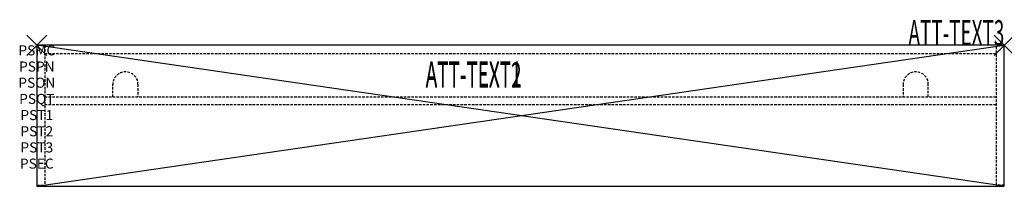
# Model space of a CAD drawing. Units: inches. Extents: x -1.7 to 96, y -14 to 2.5.
import ezdxf
from ezdxf.enums import TextEntityAlignment as Align

# ---------------------------------------------------------------- set-up
doc = ezdxf.new("R2010")
doc.units = ezdxf.units.IN
doc.header["$MEASUREMENT"] = 0
doc.header["$PDMODE"] = 3
doc.header["$PDSIZE"] = 1
doc.linetypes.add('HIDDEN', pattern=[0.375, 0.25, -0.125])
for name, color, linetype in [('A-FURN-P-ATT', 7, 'Continuous'), ('A-FURN-P-STORAGE', 30, 'Continuous'), ('A-FURN-P-STORAGE-ATTTEXT1', 30, 'Continuous'), ('A-FURN-P-STORAGE-ATTTEXT2', 30, 'Continuous'), ('A-FURN-P-STORAGE-ATTTEXT3', 30, 'Continuous')]:
    doc.layers.add(name, color=color, linetype=linetype)
doc.styles.get("Standard").update_dxf_attribs({"font": 'arial.ttf'})

msp = doc.modelspace()

# ---------------------------------------------------------------- linework, layer by layer
at = {"layer": 'A-FURN-P-STORAGE'}
for p, q in [((0, 0), (0, -14)), ((96, 0), (0, 0)), ((0, -14), (96, 0)), ((96, -14), (0, 0)), ((96, -14), (96, 0)), ((0, -14), (96, -14))]:
    msp.add_line(p, q, dxfattribs=at)
at = {"layer": 'A-FURN-P-STORAGE', "linetype": 'HIDDEN'}
for p, q in [((0.789, 0), (0.789, -13.882)), ((95.211, -13.882), (95.211, 0)), ((0.789, -0.829), (95.211, -0.829)), ((7.539, -5.132), (7.539, -3.882)), ((10.039, -3.882), (10.039, -5.132)), ((85.961, -3.882), (85.961, -5.132)), ((88.461, -5.132), (88.461, -3.882)), ((0.789, -5.132), (95.211, -5.132)), ((0.789, -5.882), (95.211, -5.882)), ((0, -13.882), (0.789, -13.882)), ((96, -13.882), (95.211, -13.882))]:
    msp.add_line(p, q, dxfattribs=at)
for centre in [(8.789, -3.882), (87.211, -3.882)]:
    msp.add_arc(centre, 1.25, 0, 180, dxfattribs=at)
at = {"layer": 'A-FURN-P-STORAGE'}
for p in [(0, 0), (96, 0)]:
    msp.add_point(p, dxfattribs=at)

# ---------------------------------------------------------------- texts
at = {"layer": 'A-FURN-P-ATT', "flags": 1}
for tag, text, height, p in [('PSMC', 'FFC', 1, (0, 0)), ('FWDMC', 'FFC', 0.1, (0, 0)), ('FWDPN', 'GHM1961447TN', 0.1, (0, -0.161)), ('FWDQT', '1', 0.1, (0, -0.482)), ('FWDSX', '', 0.1, (0, -0.321)), ('PSPN', 'GHM1961447TN', 1, (0, -1.606)), ('PSON', '.', 1, (0, -3.213)), ('PSQT', '1', 1, (0, -4.819)), ('PST1', '.', 1, (0, -6.426)), ('PST2', '.', 1, (0, -8.032)), ('PST3', '.', 1, (0, -9.638)), ('PSEC', '.', 1, (0, -11.245))]:
    msp.add_attdef(tag, text=text, height=height, dxfattribs=at).set_placement(p, align=Align.TOP_CENTER)
at = {"layer": 'A-FURN-P-STORAGE-ATTTEXT1', "width": 0.55}
msp.add_attdef('ATT-TEXT1', text='GHM1961447TN', height=2.5, dxfattribs=at).set_placement((43.345, -4.093), align=Align.CENTER)
at = {"layer": 'A-FURN-P-STORAGE-ATTTEXT2', "width": 0.55}
msp.add_attdef('ATT-TEXT2', text='96x14', height=2.5, dxfattribs=at).set_placement((43.345, -4.193), align=Align.CENTER)
at = {"layer": 'A-FURN-P-STORAGE-ATTTEXT3', "width": 0.55}
msp.add_attdef('ATT-TEXT3', text='47H', height=2.5, dxfattribs=at).set_placement((96, 0), align=Align.RIGHT)

doc.saveas('drawing.dxf')
